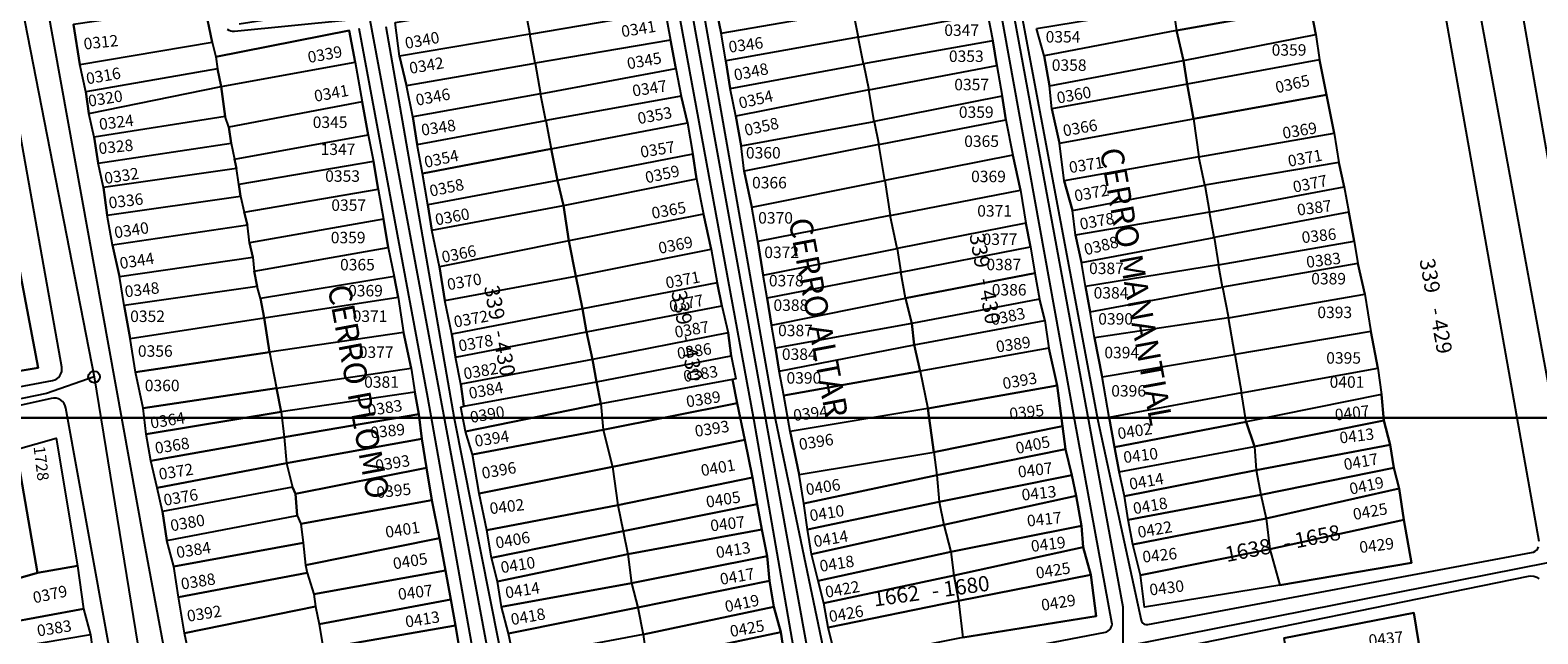
# Model space of a CAD drawing. Extents: x 348100 to 362098, y 6275800 to 6290289.
# Drawn here: x 351923 to 352120, y 6278772 to 6278851 of the extents above; entities that cross this region are included whole.
import ezdxf

# ---------------------------------------------------------------- set-up
doc = ezdxf.new("R2010")
doc.units = 0
doc.header["$MEASUREMENT"] = 0
doc.layers.get('0').update_dxf_attribs({"linetype": 'CONTINUOUS'})
for name, color, linetype in [('1010', 7, 'CONTINUOUS'), ('1400', 7, 'CONTINUOUS'), ('1500', 7, 'CONTINUOUS'), ('2000', 7, 'CONTINUOUS'), ('2510', 7, 'CONTINUOUS'), ('LIMITE_PREDIAL', 7, 'CONTINUOUS')]:
    doc.layers.add(name, color=color, linetype=linetype)

msp = doc.modelspace()

# ---------------------------------------------------------------- linework, layer by layer
at = {"color": 3}
for points in [[(351700, 6278800), (352600, 6278800), (352600, 6279400), (351700, 6279400), (351700, 6278800)], [(351700, 6278200), (352600, 6278200), (352600, 6278800), (351700, 6278800), (351700, 6278200)]]:
    msp.add_lwpolyline(points, dxfattribs=at)
at = {"color": 10}
for points in [[(351914.68, 6278890.73), (351931.39, 6278805.33)], [(352107.57, 6278879.41), (352125.49, 6278781.89)], [(352065.82, 6278770.09), (352065.82, 6278775.27), (352049.34, 6278864.8), (352049.66, 6278868.68)], [(352008.29, 6278860.6), (352009.26, 6278854.13), (352025.62, 6278763.83)], [(351950.31, 6278851.43), (351967, 6278854.07), (351985.34, 6278755.87)], [(351931.39, 6278805.33), (351925.15, 6278803.15), (351887.89, 6278795.51)], [(351931.39, 6278805.33), (351944.62, 6278724.04)], [(352125.49, 6278781.89), (352065.82, 6278770.09)]]:
    msp.add_lwpolyline(points, dxfattribs=at)
at = {"layer": '1400', "color": 2}
for points in [[(352028.4, 6278768), (352027.3, 6278772.6), (352026.7, 6278775.8), (352026, 6278778.7), (352025.1, 6278782.2), (352024.6, 6278785.4), (352024.1, 6278788.8), (352023.5, 6278792.6), (352022.3, 6278798.2), (352021.5, 6278802.9), (352020.9, 6278806.1), (352020.4, 6278809.1), (352019.9, 6278812.1), (352019.3, 6278815.6), (352018.8, 6278818.6), (352018.1, 6278823), (352017.3, 6278827.5), (352016.3, 6278832.2), (352015.9, 6278835.5), (352015.2, 6278839.4), (352014.5, 6278843), (352013.9, 6278846.6), (352013.3, 6278850.2), (352012.5, 6278854)], [(351945.8, 6278853.85), (351946.8, 6278849.05), (351947.3, 6278847.15), (351964.7, 6278850.55), (351965.5, 6278846.45), (351966.4, 6278841.25), (351967.2, 6278836.95), (351967.9, 6278833.45), (351968.5, 6278829.85), (351969.2, 6278825.95), (351969.8, 6278822.25), (351970.6, 6278818.45), (351971.1, 6278815.75), (351971.8, 6278811.15), (351972.8, 6278806.45), (351973.3, 6278803.35), (351973.8, 6278800.45)], [(352006, 6278853.1), (352006.7, 6278849.3), (352007.4, 6278845.6), (352008.1, 6278842), (352008.9, 6278838.5), (352009.6, 6278834.4), (352010.1, 6278831.2), (352011, 6278826.6), (352012, 6278822), (352012.8, 6278817.6), (352013.4, 6278814.6), (352014.2, 6278811.1), (352014.6, 6278808.1), (352015.2, 6278805.1), (352014.8, 6278805)], [(352048.1, 6278852.8), (352048.8, 6278849.2), (352049.3, 6278846), (352050, 6278842), (352050.5, 6278838.9), (352051.4, 6278834.3), (352052.4, 6278829.7), (352053.1, 6278825.4), (352053.7, 6278822.3), (352054.3, 6278818.9), (352054.9, 6278815.5), (352055.6, 6278812.7), (352056.1, 6278809.1), (352057.2, 6278804.2)], [(352090.3, 6278853.65), (352091, 6278850.05), (352091.5, 6278846.75), (352092.4, 6278842.15), (352093.4, 6278837.15), (352094, 6278833.35), (352094.7, 6278830.15), (352095.3, 6278826.85), (352096, 6278823.05), (352096.5, 6278820.15), (352097.4, 6278816.15), (352098.2, 6278811.25), (352099.1, 6278806.45), (352099.6, 6278803.05)], [(351944.3, 6278766.55), (351943.2, 6278771.85), (351942.4, 6278776.55), (351941.8, 6278780.55), (351940.9, 6278783.95), (351940.3, 6278787.75), (351939.6, 6278790.85), (351938.8, 6278794.35), (351938.2, 6278797.85), (351937.8, 6278801.25), (351936.8, 6278805.95), (351936.1, 6278810.35), (351935.3, 6278814.65), (351934.7, 6278818.45), (351933.8, 6278822.55), (351933.1, 6278826.45), (351932.6, 6278830.05), (351931.9, 6278833.25), (351931.4, 6278836.65), (351930.7, 6278839.75), (351930.3, 6278842.55), (351929.5, 6278846.15), (351928.7, 6278851.35)], [(351986.2, 6278768.5), (351985.5, 6278771.8), (351984.6, 6278775.3), (351984.1, 6278778.6), (351983.3, 6278781.7), (351982.7, 6278785.3), (351981.7, 6278790.1), (351980.8, 6278795.2), (351979.9, 6278798.2), (351979.3, 6278801.4), (351979.7, 6278801.5), (351979.3, 6278804.4), (351978.6, 6278807.9), (351978.1, 6278810.9), (351977.2, 6278815.3), (351976.5, 6278819.7), (351975.5, 6278824.5), (351975, 6278827.8), (351974.3, 6278831.9), (351973.6, 6278835.7), (351973, 6278839.3), (351972.2, 6278843.4), (351971.3, 6278847.2), (351970.7, 6278851.6)], [(352099.6, 6278803.05), (352099.9, 6278799.65), (352100.7, 6278796.45), (352101.2, 6278793.45), (352101.9, 6278790.75), (352102.5, 6278786.65), (352103.5, 6278781.05), (352086.3, 6278778.15), (352068.6, 6278775.25), (352068.1, 6278779.45), (352067.1, 6278783.45), (352066.5, 6278786.65), (352066, 6278789.75), (352065.3, 6278792.95), (352064.7, 6278796.15), (352064, 6278800.05), (352063.1, 6278805.35), (352062.1, 6278810.45), (352061.5, 6278813.85), (352060.9, 6278817.15), (352060.4, 6278820.25), (352059.6, 6278823.85), (352059.2, 6278827.05), (352058.1, 6278830.95), (352057.5, 6278835.85), (352056.5, 6278840.35), (352056.2, 6278843.35), (352055.5, 6278847.25), (352054.5, 6278850.85)], [(351920.55, 6278825.1), (351924.05, 6278806.5), (351918.05, 6278805.5)], [(352015.2, 6278805.1), (352014.8, 6278805), (352015.4, 6278801.9), (352016.4, 6278797.1), (352017.4, 6278792.2), (352018, 6278788.7), (352018.6, 6278785.4), (352019.3, 6278781.9), (352019.6, 6278778.7), (352020.2, 6278775.3), (352021.1, 6278772), (352021.9, 6278766.8)], [(352057.2, 6278804.2), (352057.9, 6278798.9), (352058.3, 6278795.9), (352059.1, 6278792.5), (352059.7, 6278789.8), (352060.4, 6278785.9), (352060.6, 6278783.1), (352061.6, 6278779.5), (352062.3, 6278774.1), (352044.9, 6278771.3)], [(351973.8, 6278800.45), (351974.2, 6278797.25), (351974.8, 6278793.45), (351975.5, 6278789.25), (351976.5, 6278784.25), (351977.3, 6278780.05), (351978, 6278776.25), (351978.6, 6278772.85), (351979.1, 6278769.75)], [(351921.2, 6278795.85), (351926.4, 6278797.35), (351929.2, 6278780.65), (351930, 6278775.05), (351930.9, 6278771.65), (351931.4, 6278768.15), (351931.9, 6278764.25), (351932.5, 6278760.75), (351933.1, 6278757.35), (351933.5, 6278754.65), (351934.3, 6278750.85), (351934.9, 6278747.55), (351936, 6278742.35), (351938.4, 6278727.65), (351935.9, 6278727.05), (351932.9, 6278726.55), (351929.5, 6278726.05), (351926.2, 6278725.25), (351922.6, 6278724.95)], [(352086.8, 6278771.2), (352103.8, 6278774.5), (352104.7, 6278768.9)]]:
    msp.add_lwpolyline(points, dxfattribs=at)
at = {"layer": '1500'}
msp.add_circle((351931.38, 6278805.33), 0.759, dxfattribs=at)
at = {"layer": '2000', "color": 1}
for points in [[(352137.25, 6278932.8), (352108.07, 6278927.6), (352107.48, 6278927.44), (352106.94, 6278927.16), (352106.46, 6278926.78), (352106.07, 6278926.32), (352105.77, 6278925.79), (352105.58, 6278925.21), (352105.5, 6278924.61), (352105.55, 6278924), (352137.39, 6278741.78)], [(351918.9, 6278888.55), (351937.8, 6278784.35), (351956.9, 6278681.85), (351969.4, 6278614.35)], [(351890.55, 6278798.2), (351925.96, 6278804.87), (351926.24, 6278804.95), (351926.49, 6278805.09), (351926.72, 6278805.27), (351926.91, 6278805.49), (351927.05, 6278805.74), (351927.14, 6278806.02), (351927.17, 6278806.31), (351927.15, 6278806.6), (351913.49, 6278882.94)], [(352120.2, 6278783.85), (352103.89, 6278875.39), (352103.79, 6278875.76), (352103.61, 6278876.1), (352103.37, 6278876.4), (352103.07, 6278876.65), (352102.74, 6278876.83), (352102.37, 6278876.95), (352101.98, 6278876.99), (352101.6, 6278876.95), (352051.34, 6278866.94), (352051.07, 6278866.86), (352050.82, 6278866.72), (352050.6, 6278866.55), (352050.42, 6278866.33), (352050.29, 6278866.08), (352050.21, 6278865.81), (352050.18, 6278865.53), (352050.2, 6278865.25), (352062.5, 6278799.65)], [(352020.4, 6278799.7), (352027.4, 6278766.1), (352027.46, 6278765.9), (352027.56, 6278765.72), (352027.69, 6278765.56), (352027.85, 6278765.43), (352028.03, 6278765.33), (352028.23, 6278765.27), (352028.44, 6278765.25), (352028.64, 6278765.27), (352063.5, 6278772), (352063.7, 6278772.06), (352063.88, 6278772.16), (352064.05, 6278772.29), (352064.18, 6278772.45), (352064.28, 6278772.63), (352064.34, 6278772.83), (352064.37, 6278773.04), (352064.35, 6278773.24), (352059.5, 6278799.6), (352047.66, 6278865.15)], [(352010.04, 6278858.42), (352020.4, 6278799.7)], [(351986.5, 6278759.1), (351986.53, 6278758.99), (351986.59, 6278758.88), (351986.67, 6278758.79), (351986.76, 6278758.71), (351986.86, 6278758.66), (351986.98, 6278758.62), (351987.09, 6278758.61), (351987.21, 6278758.62), (352023, 6278765.4), (352023.1, 6278765.43), (352023.2, 6278765.48), (352023.28, 6278765.55), (352023.35, 6278765.63), (352023.4, 6278765.72), (352023.43, 6278765.82), (352023.45, 6278765.93), (352023.44, 6278766.03), (352017.6, 6278799.6), (352007, 6278857.3)], [(351964.6, 6278851.9), (351949.7, 6278850.45), (351949.46, 6278850.45), (351949.23, 6278850.49), (351949.01, 6278850.58), (351948.8, 6278850.7)], [(352006.32, 6278621.08), (352001.2, 6278653.55), (351994.8, 6278693.85), (351980.7, 6278770.65), (351975, 6278802.65), (351966, 6278850.85)], [(351969.48, 6278851.11), (351978.4, 6278799.9), (351986.5, 6278759.1)], [(351905.9, 6278718.25), (351940.12, 6278725.26), (351940.38, 6278725.34), (351940.61, 6278725.46), (351940.82, 6278725.63), (351940.99, 6278725.83), (351941.11, 6278726.07), (351941.19, 6278726.32), (351941.22, 6278726.59), (351941.2, 6278726.85), (351927.7, 6278801.25), (351927.61, 6278801.56), (351927.46, 6278801.85), (351927.26, 6278802.1), (351927.01, 6278802.3), (351926.72, 6278802.45), (351926.41, 6278802.54), (351926.09, 6278802.57), (351925.77, 6278802.53), (351890, 6278794.55)], [(352062.5, 6278799.65), (352068.2, 6278773.55), (352068.24, 6278773.42), (352068.31, 6278773.29), (352068.4, 6278773.19), (352068.51, 6278773.1), (352068.63, 6278773.03), (352068.77, 6278772.99), (352068.91, 6278772.98), (352069.05, 6278772.99), (352119.18, 6278782.38), (352119.42, 6278782.45), (352119.64, 6278782.56), (352119.83, 6278782.72), (352119.99, 6278782.9), (352120.11, 6278783.12)], [(352120.2, 6278778.97), (352119.86, 6278779.15), (352119.49, 6278779.27), (352119.11, 6278779.31), (352118.73, 6278779.27), (352068, 6278768.9), (352067.95, 6278768.89), (352067.91, 6278768.86), (352067.87, 6278768.83), (352067.84, 6278768.79), (352067.81, 6278768.75), (352067.8, 6278768.7), (352067.79, 6278768.65), (352067.8, 6278768.6), (352075, 6278728.2), (352081.1, 6278695.8)]]:
    msp.add_lwpolyline(points, dxfattribs=at)
at = {"layer": 'LIMITE_PREDIAL', "color": 4}
for points in [[(352005.2, 6278857.6), (351987.5, 6278854.4), (351988.3, 6278850.1), (352006, 6278853.1), (352005.2, 6278857.6)], [(352013.3, 6278850.2), (352030.5, 6278853.2), (352029.9, 6278856.9), (352012.5, 6278854), (352013.3, 6278850.2)], [(352047.5, 6278856), (352030.5, 6278853.2), (352031.2, 6278849.7), (352048.1, 6278852.8), (352047.5, 6278856)], [(352089.7, 6278856.65), (352072.3, 6278853.75), (352072.8, 6278850.55), (352090.3, 6278853.65), (352089.7, 6278856.65)], [(351970.7, 6278851.6), (351987.5, 6278854.4), (351988.3, 6278850.1), (351971.3, 6278847.2), (351970.7, 6278851.6)], [(351929.5, 6278846.15), (351946.8, 6278849.05), (351945.8, 6278853.85), (351928.7, 6278851.35), (351929.5, 6278846.15)], [(352006.7, 6278849.3), (351989, 6278846.3), (351988.3, 6278850.1), (352006, 6278853.1), (352006.7, 6278849.3)], [(352013.3, 6278850.2), (352030.5, 6278853.2), (352031.2, 6278849.7), (352013.9, 6278846.6), (352013.3, 6278850.2)], [(352048.8, 6278849.2), (352031.9, 6278846.2), (352031.2, 6278849.7), (352048.1, 6278852.8), (352048.8, 6278849.2)], [(352054.5, 6278850.85), (352072.3, 6278853.75), (352072.8, 6278850.55), (352055.5, 6278847.25), (352054.5, 6278850.85)], [(352090.3, 6278853.65), (352072.8, 6278850.55), (352073.7, 6278846.65), (352091, 6278850.05), (352090.3, 6278853.65)], [(351964.7, 6278850.55), (351947.3, 6278847.15), (351947.5, 6278845.55), (351948, 6278843.25), (351965.5, 6278846.45), (351964.7, 6278850.55)], [(351972.2, 6278843.4), (351989, 6278846.3), (351988.3, 6278850.1), (351971.3, 6278847.2), (351972.2, 6278843.4)], [(352056.2, 6278843.35), (352073.7, 6278846.65), (352072.8, 6278850.55), (352055.5, 6278847.25), (352056.2, 6278843.35)], [(352091.5, 6278846.75), (352074.2, 6278843.55), (352073.7, 6278846.65), (352091, 6278850.05), (352091.5, 6278846.75)], [(351929.5, 6278846.15), (351946.8, 6278849.05), (351947.3, 6278847.15), (351947.5, 6278845.55), (351930.3, 6278842.55), (351929.5, 6278846.15)], [(352006.7, 6278849.3), (351989, 6278846.3), (351989.7, 6278842.3), (352007.4, 6278845.6), (352006.7, 6278849.3)], [(352014.5, 6278843), (352031.9, 6278846.2), (352031.2, 6278849.7), (352013.9, 6278846.6), (352014.5, 6278843)], [(352048.8, 6278849.2), (352031.9, 6278846.2), (352032.6, 6278842.8), (352049.3, 6278846), (352048.8, 6278849.2)], [(351966.4, 6278841.25), (351949, 6278837.95), (351948.5, 6278839.35), (351948, 6278843.25), (351965.5, 6278846.45), (351966.4, 6278841.25)], [(351972.2, 6278843.4), (351989, 6278846.3), (351989.7, 6278842.3), (351973, 6278839.3), (351972.2, 6278843.4)], [(352014.5, 6278843), (352031.9, 6278846.2), (352032.6, 6278842.8), (352015.2, 6278839.4), (352014.5, 6278843)], [(352056.2, 6278843.35), (352073.7, 6278846.65), (352074.2, 6278843.55), (352056.5, 6278840.35), (352056.2, 6278843.35)], [(352091.5, 6278846.75), (352074.2, 6278843.55), (352075, 6278839.05), (352092.4, 6278842.15), (352091.5, 6278846.75)], [(351930.7, 6278839.75), (351948, 6278843.25), (351947.5, 6278845.55), (351930.3, 6278842.55), (351930.7, 6278839.75)], [(352008.1, 6278842), (351990.4, 6278838.8), (351989.7, 6278842.3), (352007.4, 6278845.6), (352008.1, 6278842)], [(352050, 6278842), (352033.3, 6278838.7), (352032.6, 6278842.8), (352049.3, 6278846), (352050, 6278842)], [(351930.7, 6278839.75), (351948, 6278843.25), (351948.5, 6278839.35), (351931.4, 6278836.65), (351930.7, 6278839.75)], [(351973.6, 6278835.7), (351990.4, 6278838.8), (351989.7, 6278842.3), (351973, 6278839.3), (351973.6, 6278835.7)], [(352015.9, 6278835.5), (352033.3, 6278838.7), (352032.6, 6278842.8), (352015.2, 6278839.4), (352015.9, 6278835.5)], [(352057.5, 6278835.85), (352075, 6278839.05), (352074.2, 6278843.55), (352056.5, 6278840.35), (352057.5, 6278835.85)], [(352092.4, 6278842.15), (352075, 6278839.05), (352075.7, 6278834.05), (352093.4, 6278837.15), (352092.4, 6278842.15)], [(351966.4, 6278841.25), (351949, 6278837.95), (351949.3, 6278835.85), (351949.7, 6278833.75), (351967.2, 6278836.95), (351966.4, 6278841.25)], [(352008.1, 6278842), (351990.4, 6278838.8), (351991.1, 6278835.1), (352008.9, 6278838.5), (352008.1, 6278842)], [(352050, 6278842), (352033.3, 6278838.7), (352033.9, 6278835.7), (352050.5, 6278838.9), (352050, 6278842)], [(351931.9, 6278833.25), (351949.3, 6278835.85), (351949, 6278837.95), (351948.5, 6278839.35), (351931.4, 6278836.65), (351931.9, 6278833.25)], [(351973.6, 6278835.7), (351990.4, 6278838.8), (351991.1, 6278835.1), (351974.3, 6278831.9), (351973.6, 6278835.7)], [(352009.6, 6278834.4), (351991.9, 6278831), (351991.1, 6278835.1), (352008.9, 6278838.5), (352009.6, 6278834.4)], [(352015.9, 6278835.5), (352033.3, 6278838.7), (352033.9, 6278835.7), (352016.3, 6278832.2), (352015.9, 6278835.5)], [(352051.4, 6278834.3), (352034.7, 6278831), (352033.9, 6278835.7), (352050.5, 6278838.9), (352051.4, 6278834.3)], [(352057.5, 6278835.85), (352075, 6278839.05), (352075.7, 6278834.05), (352058.1, 6278830.95), (352057.5, 6278835.85)], [(351967.9, 6278833.45), (351950.3, 6278830.45), (351950, 6278832.55), (351949.7, 6278833.75), (351967.2, 6278836.95), (351967.9, 6278833.45)], [(352094, 6278833.35), (352076.5, 6278830.35), (352075.7, 6278834.05), (352093.4, 6278837.15), (352094, 6278833.35)], [(351931.9, 6278833.25), (351949.3, 6278835.85), (351949.7, 6278833.75), (351950, 6278832.55), (351932.6, 6278830.05), (351931.9, 6278833.25)], [(351974.3, 6278831.9), (351991.1, 6278835.1), (351991.9, 6278831), (351975, 6278827.8), (351974.3, 6278831.9)], [(352009.6, 6278834.4), (351991.9, 6278831), (351992.7, 6278827.7), (352010.1, 6278831.2), (352009.6, 6278834.4)], [(352017.3, 6278827.5), (352034.7, 6278831), (352033.9, 6278835.7), (352016.3, 6278832.2), (352017.3, 6278827.5)], [(352051.4, 6278834.3), (352034.7, 6278831), (352035.4, 6278826.4), (352052.4, 6278829.7), (352051.4, 6278834.3)], [(351933.1, 6278826.45), (351950.5, 6278828.95), (351950.3, 6278830.45), (351950, 6278832.55), (351932.6, 6278830.05), (351933.1, 6278826.45)], [(351967.9, 6278833.45), (351950.3, 6278830.45), (351950.5, 6278828.95), (351951, 6278826.85), (351968.5, 6278829.85), (351967.9, 6278833.45)], [(352059.2, 6278827.05), (352076.5, 6278830.35), (352075.7, 6278834.05), (352058.1, 6278830.95), (352059.2, 6278827.05)], [(352094, 6278833.35), (352076.5, 6278830.35), (352077.1, 6278826.85), (352094.7, 6278830.15), (352094, 6278833.35)], [(351975.5, 6278824.5), (351992.7, 6278827.7), (351991.9, 6278831), (351975, 6278827.8), (351975.5, 6278824.5)], [(352011, 6278826.6), (351993.4, 6278823.1), (351992.7, 6278827.7), (352010.1, 6278831.2), (352011, 6278826.6)], [(352017.3, 6278827.5), (352034.7, 6278831), (352035.4, 6278826.4), (352018.1, 6278823), (352017.3, 6278827.5)], [(352059.2, 6278827.05), (352076.5, 6278830.35), (352077.1, 6278826.85), (352059.6, 6278823.85), (352059.2, 6278827.05)], [(351933.1, 6278826.45), (351950.5, 6278828.95), (351951, 6278826.85), (351951.4, 6278825.15), (351933.8, 6278822.55), (351933.1, 6278826.45)], [(351969.2, 6278825.95), (351951.7, 6278822.85), (351951.4, 6278825.15), (351951, 6278826.85), (351968.5, 6278829.85), (351969.2, 6278825.95)], [(352053.1, 6278825.4), (352036.3, 6278822.1), (352035.4, 6278826.4), (352052.4, 6278829.7), (352053.1, 6278825.4)], [(352095.3, 6278826.85), (352077.7, 6278823.55), (352077.1, 6278826.85), (352094.7, 6278830.15), (352095.3, 6278826.85)], [(351975.5, 6278824.5), (351992.7, 6278827.7), (351993.4, 6278823.1), (351976.5, 6278819.7), (351975.5, 6278824.5)], [(352011, 6278826.6), (351993.4, 6278823.1), (351994.3, 6278818.5), (352012, 6278822), (352011, 6278826.6)], [(352018.8, 6278818.6), (352036.3, 6278822.1), (352035.4, 6278826.4), (352018.1, 6278823), (352018.8, 6278818.6)], [(352060.4, 6278820.25), (352077.7, 6278823.55), (352077.1, 6278826.85), (352059.6, 6278823.85), (352060.4, 6278820.25)], [(352095.3, 6278826.85), (352077.7, 6278823.55), (352078.3, 6278819.95), (352096, 6278823.05), (352095.3, 6278826.85)], [(351924.05, 6278806.5), (351920.55, 6278825.1), (351914.65, 6278824.1), (351918.05, 6278805.5), (351924.05, 6278806.5)], [(351934.7, 6278818.45), (351952.1, 6278820.95), (351951.7, 6278822.85), (351951.4, 6278825.15), (351933.8, 6278822.55), (351934.7, 6278818.45)], [(351969.2, 6278825.95), (351951.7, 6278822.85), (351952.1, 6278820.95), (351952.3, 6278819.15), (351969.8, 6278822.25), (351969.2, 6278825.95)], [(352053.1, 6278825.4), (352036.3, 6278822.1), (352036.8, 6278819), (352053.7, 6278822.3), (352053.1, 6278825.4)], [(351977.2, 6278815.3), (351994.3, 6278818.5), (351993.4, 6278823.1), (351976.5, 6278819.7), (351977.2, 6278815.3)], [(352060.4, 6278820.25), (352077.7, 6278823.55), (352078.3, 6278819.95), (352060.9, 6278817.15), (352060.4, 6278820.25)], [(352096.5, 6278820.15), (352078.8, 6278817.05), (352078.3, 6278819.95), (352096, 6278823.05), (352096.5, 6278820.15)], [(351934.7, 6278818.45), (351952.1, 6278820.95), (351952.3, 6278819.15), (351952.7, 6278817.15), (351935.3, 6278814.65), (351934.7, 6278818.45)], [(351970.6, 6278818.45), (351953.1, 6278815.55), (351952.7, 6278817.15), (351952.3, 6278819.15), (351969.8, 6278822.25), (351970.6, 6278818.45)], [(352012.8, 6278817.6), (351995.2, 6278814.2), (351994.3, 6278818.5), (352012, 6278822), (352012.8, 6278817.6)], [(352018.8, 6278818.6), (352036.3, 6278822.1), (352036.8, 6278819), (352019.3, 6278815.6), (352018.8, 6278818.6)], [(352054.3, 6278818.9), (352037.4, 6278815.6), (352036.8, 6278819), (352053.7, 6278822.3), (352054.3, 6278818.9)], [(351977.2, 6278815.3), (351994.3, 6278818.5), (351995.2, 6278814.2), (351978.1, 6278810.9), (351977.2, 6278815.3)], [(352019.9, 6278812.1), (352037.4, 6278815.6), (352036.8, 6278819), (352019.3, 6278815.6), (352019.9, 6278812.1)], [(352054.9, 6278815.5), (352038.2, 6278812.3), (352037.4, 6278815.6), (352054.3, 6278818.9), (352054.9, 6278815.5)], [(352061.5, 6278813.85), (352078.8, 6278817.05), (352078.3, 6278819.95), (352060.9, 6278817.15), (352061.5, 6278813.85)], [(352096.5, 6278820.15), (352078.8, 6278817.05), (352079.6, 6278813.05), (352097.4, 6278816.15), (352096.5, 6278820.15)], [(351936.1, 6278810.35), (351953.6, 6278813.05), (351953.1, 6278815.55), (351952.7, 6278817.15), (351935.3, 6278814.65), (351936.1, 6278810.35)], [(351970.6, 6278818.45), (351953.1, 6278815.55), (351953.6, 6278813.05), (351971.1, 6278815.75), (351970.6, 6278818.45)], [(352012.8, 6278817.6), (351995.2, 6278814.2), (351995.7, 6278811.2), (352013.4, 6278814.6), (352012.8, 6278817.6)], [(352061.5, 6278813.85), (352078.8, 6278817.05), (352079.6, 6278813.05), (352062.1, 6278810.45), (352061.5, 6278813.85)], [(351971.8, 6278811.15), (351954.3, 6278808.55), (351953.6, 6278813.05), (351971.1, 6278815.75), (351971.8, 6278811.15)], [(352014.2, 6278811.1), (351996.5, 6278807.6), (351995.7, 6278811.2), (352013.4, 6278814.6), (352014.2, 6278811.1)], [(352019.9, 6278812.1), (352037.4, 6278815.6), (352038.2, 6278812.3), (352020.4, 6278809.1), (352019.9, 6278812.1)], [(352054.9, 6278815.5), (352038.2, 6278812.3), (352038.5, 6278809.5), (352055.6, 6278812.7), (352054.9, 6278815.5)], [(352098.2, 6278811.25), (352080.4, 6278808.25), (352079.6, 6278813.05), (352097.4, 6278816.15), (352098.2, 6278811.25)], [(351936.1, 6278810.35), (351953.6, 6278813.05), (351954.3, 6278808.55), (351936.8, 6278805.95), (351936.1, 6278810.35)], [(351978.6, 6278807.9), (351995.7, 6278811.2), (351995.2, 6278814.2), (351978.1, 6278810.9), (351978.6, 6278807.9)], [(352056.1, 6278809.1), (352039.3, 6278806.1), (352038.5, 6278809.5), (352055.6, 6278812.7), (352056.1, 6278809.1)], [(352063.1, 6278805.35), (352080.4, 6278808.25), (352079.6, 6278813.05), (352062.1, 6278810.45), (352063.1, 6278805.35)], [(351971.8, 6278811.15), (351954.3, 6278808.55), (351955.2, 6278803.85), (351972.8, 6278806.45), (351971.8, 6278811.15)], [(351978.6, 6278807.9), (351995.7, 6278811.2), (351996.5, 6278807.6), (351979.3, 6278804.4), (351978.6, 6278807.9)], [(352014.2, 6278811.1), (351996.5, 6278807.6), (351997, 6278804.7), (352014.6, 6278808.1), (352014.2, 6278811.1)], [(352020.9, 6278806.1), (352038.5, 6278809.5), (352038.2, 6278812.3), (352020.4, 6278809.1), (352020.9, 6278806.1)], [(352098.2, 6278811.25), (352080.4, 6278808.25), (352081.3, 6278803.25), (352099.1, 6278806.45), (352098.2, 6278811.25)], [(352020.9, 6278806.1), (352038.5, 6278809.5), (352039.3, 6278806.1), (352021.5, 6278802.9), (352020.9, 6278806.1)], [(352056.1, 6278809.1), (352039.3, 6278806.1), (352040.3, 6278801.2), (352057.2, 6278804.2), (352056.1, 6278809.1)], [(351936.8, 6278805.95), (351954.3, 6278808.55), (351955.2, 6278803.85), (351937.8, 6278801.25), (351936.8, 6278805.95)], [(351979.7, 6278801.5), (351997, 6278804.7), (351996.5, 6278807.6), (351979.3, 6278804.4), (351979.7, 6278801.5)], [(352015.2, 6278805.1), (352014.8, 6278805), (351997.6, 6278801.8), (351997, 6278804.7), (352014.6, 6278808.1), (352015.2, 6278805.1)], [(352063.1, 6278805.35), (352080.4, 6278808.25), (352081.3, 6278803.25), (352064, 6278800.05), (352063.1, 6278805.35)], [(351973.3, 6278803.35), (351955.8, 6278800.75), (351955.2, 6278803.85), (351972.8, 6278806.45), (351973.3, 6278803.35)], [(351979.3, 6278801.4), (351979.7, 6278801.5), (351997, 6278804.7), (351997.6, 6278801.8), (351979.9, 6278798.2), (351979.3, 6278801.4)], [(352014.8, 6278805), (351997.6, 6278801.8), (351997.9, 6278798.4), (352015.4, 6278801.9), (352014.8, 6278805)], [(352021.5, 6278802.9), (352039.3, 6278806.1), (352040.3, 6278801.2), (352022.3, 6278798.2), (352021.5, 6278802.9)], [(352099.6, 6278803.05), (352081.9, 6278799.45), (352081.3, 6278803.25), (352099.1, 6278806.45), (352099.6, 6278803.05)], [(351937.8, 6278801.25), (351955.2, 6278803.85), (351955.8, 6278800.75), (351938.2, 6278797.85), (351937.8, 6278801.25)], [(351973.3, 6278803.35), (351955.8, 6278800.75), (351956.2, 6278797.45), (351973.8, 6278800.45), (351973.3, 6278803.35)], [(352057.2, 6278804.2), (352040.3, 6278801.2), (352041.1, 6278795.5), (352057.9, 6278798.9), (352057.2, 6278804.2)], [(352064, 6278800.05), (352064.7, 6278796.15), (352081.9, 6278799.45), (352081.3, 6278803.25), (352064, 6278800.05)], [(352099.6, 6278803.05), (352081.9, 6278799.45), (352083, 6278796.25), (352099.9, 6278799.65), (352099.6, 6278803.05)], [(351938.2, 6278797.85), (351955.8, 6278800.75), (351956.2, 6278797.45), (351938.8, 6278794.35), (351938.2, 6278797.85)], [(351979.9, 6278798.2), (351997.6, 6278801.8), (351997.9, 6278798.4), (351980.8, 6278795.2), (351979.9, 6278798.2)], [(352015.4, 6278801.9), (351997.9, 6278798.4), (351999.1, 6278793.6), (352016.4, 6278797.1), (352015.4, 6278801.9)], [(352040.3, 6278801.2), (352022.3, 6278798.2), (352023.5, 6278792.6), (352041.1, 6278795.5), (352040.3, 6278801.2)], [(351973.8, 6278800.45), (351956.2, 6278797.45), (351956.5, 6278794.05), (351974.2, 6278797.25), (351973.8, 6278800.45)], [(352057.9, 6278798.9), (352041.1, 6278795.5), (352041.5, 6278792.5), (352058.3, 6278795.9), (352057.9, 6278798.9)], [(352064.7, 6278796.15), (352065.3, 6278792.95), (352083, 6278796.25), (352081.9, 6278799.45), (352064.7, 6278796.15)], [(352099.9, 6278799.65), (352083, 6278796.25), (352083.2, 6278793.15), (352100.7, 6278796.45), (352099.9, 6278799.65)], [(351921.2, 6278795.85), (351926.4, 6278797.35), (351929.2, 6278780.65), (351924, 6278779.75), (351921.2, 6278795.85)], [(351938.8, 6278794.35), (351956.2, 6278797.45), (351956.5, 6278794.05), (351939.6, 6278790.85), (351938.8, 6278794.35)], [(351974.2, 6278797.25), (351956.5, 6278794.05), (351957.3, 6278790.95), (351957.7, 6278790.05), (351974.8, 6278793.45), (351974.2, 6278797.25)], [(351980.8, 6278795.2), (351997.9, 6278798.4), (351999.1, 6278793.6), (351981.7, 6278790.1), (351980.8, 6278795.2)], [(352016.4, 6278797.1), (351999.1, 6278793.6), (351999.8, 6278788.6), (352017.4, 6278792.2), (352016.4, 6278797.1)], [(351917.8, 6278795.25), (351921.2, 6278795.85), (351924, 6278779.75), (351920.8, 6278778.85), (351917.8, 6278795.25)], [(352023.5, 6278792.6), (352041.1, 6278795.5), (352041.5, 6278792.5), (352024.1, 6278788.8), (352023.5, 6278792.6)], [(352058.3, 6278795.9), (352041.5, 6278792.5), (352041.8, 6278789), (352059.1, 6278792.5), (352058.3, 6278795.9)], [(352065.3, 6278792.95), (352083, 6278796.25), (352083.2, 6278793.15), (352066, 6278789.75), (352065.3, 6278792.95)], [(352100.7, 6278796.45), (352083.2, 6278793.15), (352083.8, 6278789.95), (352101.2, 6278793.45), (352100.7, 6278796.45)], [(351939.6, 6278790.85), (351956.5, 6278794.05), (351957.3, 6278790.95), (351940.3, 6278787.75), (351939.6, 6278790.85)], [(351974.8, 6278793.45), (351957.7, 6278790.05), (351957.9, 6278787.25), (351958.4, 6278786.15), (351975.5, 6278789.25), (351974.8, 6278793.45)], [(351981.7, 6278790.1), (351999.1, 6278793.6), (351999.8, 6278788.6), (351982.7, 6278785.3), (351981.7, 6278790.1)], [(352066, 6278789.75), (352083.2, 6278793.15), (352083.8, 6278789.95), (352066.5, 6278786.65), (352066, 6278789.75)], [(352101.2, 6278793.45), (352083.8, 6278789.95), (352084.5, 6278786.85), (352101.9, 6278790.75), (352101.2, 6278793.45)], [(351957.7, 6278790.05), (351957.3, 6278790.95), (351940.3, 6278787.75), (351940.9, 6278783.95), (351957.9, 6278787.25), (351957.7, 6278790.05)], [(352017.4, 6278792.2), (351999.8, 6278788.6), (352000.5, 6278785.2), (352018, 6278788.7), (352017.4, 6278792.2)], [(352024.1, 6278788.8), (352041.5, 6278792.5), (352041.8, 6278789), (352024.6, 6278785.4), (352024.1, 6278788.8)], [(352059.1, 6278792.5), (352041.8, 6278789), (352042.4, 6278786), (352059.7, 6278789.8), (352059.1, 6278792.5)], [(351975.5, 6278789.25), (351958.4, 6278786.15), (351958.7, 6278783.65), (351959, 6278780.75), (351976.5, 6278784.25), (351975.5, 6278789.25)], [(352024.6, 6278785.4), (352041.8, 6278789), (352042.4, 6278786), (352025.1, 6278782.2), (352024.6, 6278785.4)], [(352059.7, 6278789.8), (352042.4, 6278786), (352043.3, 6278782.5), (352060.4, 6278785.9), (352059.7, 6278789.8)], [(352066.5, 6278786.65), (352083.8, 6278789.95), (352084.5, 6278786.85), (352067.1, 6278783.45), (352066.5, 6278786.65)], [(352101.9, 6278790.75), (352084.5, 6278786.85), (352085, 6278782.85), (352102.5, 6278786.65), (352101.9, 6278790.75)], [(351940.9, 6278783.95), (351957.9, 6278787.25), (351958.4, 6278786.15), (351958.7, 6278783.65), (351941.8, 6278780.55), (351940.9, 6278783.95)], [(351982.7, 6278785.3), (351999.8, 6278788.6), (352000.5, 6278785.2), (351983.3, 6278781.7), (351982.7, 6278785.3)], [(352018, 6278788.7), (352000.5, 6278785.2), (352001.1, 6278782.2), (352018.6, 6278785.4), (352018, 6278788.7)], [(351983.3, 6278781.7), (352000.5, 6278785.2), (352001.1, 6278782.2), (351984.1, 6278778.6), (351983.3, 6278781.7)], [(352018.6, 6278785.4), (352001.1, 6278782.2), (352001.6, 6278778.4), (352019.3, 6278781.9), (352018.6, 6278785.4)], [(352025.1, 6278782.2), (352042.4, 6278786), (352043.3, 6278782.5), (352026, 6278778.7), (352025.1, 6278782.2)], [(352060.4, 6278785.9), (352043.3, 6278782.5), (352043.7, 6278779.4), (352060.6, 6278783.1), (352060.4, 6278785.9)], [(352067.1, 6278783.45), (352084.5, 6278786.85), (352085, 6278782.85), (352068.1, 6278779.45), (352067.1, 6278783.45)], [(352102.5, 6278786.65), (352085, 6278782.85), (352086.3, 6278778.15), (352103.5, 6278781.05), (352102.5, 6278786.65)], [(351941.8, 6278780.55), (351958.7, 6278783.65), (351959, 6278780.75), (351959.2, 6278779.75), (351942.4, 6278776.55), (351941.8, 6278780.55)], [(351976.5, 6278784.25), (351959, 6278780.75), (351959.2, 6278779.75), (351960.1, 6278776.95), (351977.3, 6278780.05), (351976.5, 6278784.25)], [(352060.6, 6278783.1), (352043.7, 6278779.4), (352044.3, 6278776.1), (352061.6, 6278779.5), (352060.6, 6278783.1)], [(351984.1, 6278778.6), (352001.1, 6278782.2), (352001.6, 6278778.4), (351984.6, 6278775.3), (351984.1, 6278778.6)], [(352019.3, 6278781.9), (352001.6, 6278778.4), (352002.4, 6278775.2), (352019.6, 6278778.7), (352019.3, 6278781.9)], [(352026, 6278778.7), (352043.3, 6278782.5), (352043.7, 6278779.4), (352026.7, 6278775.8), (352026, 6278778.7)], [(352068.1, 6278779.45), (352085, 6278782.85), (352086.3, 6278778.15), (352068.6, 6278775.25), (352068.1, 6278779.45)], [(351929.2, 6278780.65), (351930, 6278775.05), (351914.4, 6278772.15), (351913.5, 6278777.45), (351916.9, 6278778.35), (351920.8, 6278778.85), (351924, 6278779.75), (351929.2, 6278780.65)], [(351942.4, 6278776.55), (351959.2, 6278779.75), (351960.1, 6278776.95), (351960.3, 6278775.35), (351943.2, 6278771.85), (351942.4, 6278776.55)], [(351977.3, 6278780.05), (351960.1, 6278776.95), (351960.3, 6278775.35), (351960.8, 6278773.05), (351978, 6278776.25), (351977.3, 6278780.05)], [(352026.7, 6278775.8), (352043.7, 6278779.4), (352044.3, 6278776.1), (352027.3, 6278772.6), (352026.7, 6278775.8)], [(352061.6, 6278779.5), (352044.3, 6278776.1), (352044.9, 6278771.3), (352062.3, 6278774.1), (352061.6, 6278779.5)], [(351984.6, 6278775.3), (352001.6, 6278778.4), (352002.4, 6278775.2), (351985.5, 6278771.8), (351984.6, 6278775.3)], [(352019.6, 6278778.7), (352002.4, 6278775.2), (352003.1, 6278771.7), (352020.2, 6278775.3), (352019.6, 6278778.7)], [(351943.2, 6278771.85), (351960.3, 6278775.35), (351960.8, 6278773.05), (351961.3, 6278769.85), (351944.3, 6278766.55), (351943.2, 6278771.85)], [(351978, 6278776.25), (351960.8, 6278773.05), (351961.3, 6278769.85), (351978.6, 6278772.85), (351978, 6278776.25)], [(351985.5, 6278771.8), (352002.4, 6278775.2), (352003.1, 6278771.7), (351986.2, 6278768.5), (351985.5, 6278771.8)], [(352020.2, 6278775.3), (352003.1, 6278771.7), (352003.6, 6278768.3), (352021.1, 6278772), (352020.2, 6278775.3)], [(352027.3, 6278772.6), (352044.3, 6278776.1), (352044.9, 6278771.3), (352028.4, 6278768), (352027.3, 6278772.6)], [(351930, 6278775.05), (351930.9, 6278771.65), (351914.9, 6278768.95), (351914.4, 6278772.15), (351930, 6278775.05)], [(352086.8, 6278771.2), (352087.8, 6278765.7), (352104.7, 6278768.9), (352103.8, 6278774.5), (352086.8, 6278771.2)], [(351978.6, 6278772.85), (351961.3, 6278769.85), (351962, 6278766.55), (351979.1, 6278769.75), (351978.6, 6278772.85)], [(352021.1, 6278772), (352003.6, 6278768.3), (352004.8, 6278763.5), (352021.9, 6278766.8), (352021.1, 6278772)]]:
    msp.add_lwpolyline(points, dxfattribs=at)

# ---------------------------------------------------------------- texts
at = {"color": 10}
for s, rotation, p in [('CERRO MANANTIAL', 280.4055, (352062.75, 6278834.96)), ('CERRO ALTAR', 280.6347, (352022.1, 6278825.8)), ('CERRO PLOMO', 280.5774, (351961.87, 6278817.08))]:
    msp.add_text(s, height=3, rotation=rotation, dxfattribs=at).set_placement(p)
at = {"layer": '1010', "color": 10}
for s, rotation, p in [('339', 280.4055, (352045.72, 6278823.89)), ('339', 280.4055, (352104.53, 6278820.6)), ('339', 280.5774, (351982.3, 6278817.08)), ('339', 280.6347, (352006.77, 6278816.44)), (' - 430', 280.4055, (352046.68, 6278818.67)), (' - 429', 280.4055, (352105.69, 6278814.8)), (' - 430', 280.5774, (351983.27, 6278811.86)), (' - 430', 280.6347, (352007.75, 6278811.22)), (' - 1658', 11.1727, (352086.32, 6278782.52)), ('1638', 11.1727, (352079.37, 6278781.14)), (' - 1680', 7.8495, (352040.34, 6278776.31)), ('1662', 7.8495, (352033.33, 6278775.34))]:
    msp.add_text(s, height=2, rotation=rotation, dxfattribs=at).set_placement(p)
at = {"layer": '2510', "color": 4}
for s, rotation, p in [('0312', 6.0161, (351930.09, 6278848.07)), ('0340', 10.657, (351972.14, 6278848.14)), ('0341', 9.2819, (352000.38, 6278849.68)), ('0339', 10.3132, (351959.43, 6278846.31)), ('0346', 7.7349, (352014.38, 6278847.66)), ('0342', 9.683, (351972.69, 6278844.89)), ('0345', 10.3132, (352001.15, 6278845.48)), ('0348', 11.2873, (352015.13, 6278844)), ('0316', 10.0268, (351930.48, 6278843.52)), ('0347', 8.9954, (352001.82, 6278841.93)), ('0365', 12.8916, (352085.9, 6278842.36)), ('0320', 8.9954, (351930.72, 6278840.61)), ('0341', 10.3132, (351960.27, 6278841.24)), ('0346', 10.7716, (351973.55, 6278840.73)), ('0354', 13.0061, (352015.79, 6278840.33)), ('0360', 10.4278, (352057.3, 6278841.01)), ('0353', 10.7716, (352002.53, 6278838.32)), ('0324', 6.9901, (351932.12, 6278837.57)), ('0348', 8.5371, (351974.23, 6278836.82)), ('0358', 12.8916, (352016.53, 6278836.78)), ('0366', 10.1986, (352058.1, 6278836.72)), ('0369', 9.4538, (352086.77, 6278836.41)), ('0328', 6.0161, (351932.04, 6278834.41)), ('0354', 12.3186, (351974.69, 6278832.61)), ('0357', 9.2819, (352002.87, 6278833.94)), ('0371', 10.7716, (352087.5, 6278832.75)), ('0332', 8.9954, (351932.84, 6278830.51)), ('0359', 12.0894, (352003.55, 6278830.6)), ('0371', 9.0527, (352058.88, 6278831.93)), ('0358', 11.8602, (351975.37, 6278828.85)), ('0372', 10.5424, (352059.6, 6278828.21)), ('0377', 11.5737, (352088.17, 6278829.37)), ('0336', 6.9901, (351933.37, 6278827.31)), ('0387', 7.563, (352088.65, 6278826.38)), ('0360', 10.5424, (351976.08, 6278825.1)), ('0365', 10.1986, (352004.35, 6278825.96)), ('0378', 10.4278, (352060.3, 6278824.53)), ('0340', 8.9954, (351934.14, 6278823.41)), ('0386', 6.1306, (352089.23, 6278822.79)), ('0366', 11.2873, (351976.95, 6278820.22)), ('0369', 11.0581, (352005.26, 6278821.39)), ('0388', 14.0375, (352060.93, 6278821.19)), ('0344', 8.9954, (351934.84, 6278819.41)), ('0383', 7.1047, (352089.84, 6278819.56)), ('0370', 9.9122, (351977.64, 6278816.64)), ('0371', 10.657, (352006.19, 6278816.85)), ('0348', 6.9901, (351935.47, 6278815.71)), ('0377', 11.5165, (352006.68, 6278813.76)), ('0372', 10.4278, (351978.52, 6278811.76)), ('0387', 9.683, (352007.36, 6278810.42)), ('0383', 11.5737, (352048.7, 6278812.04)), ('0378', 10.1986, (351979.13, 6278808.62)), ('0389', 8.3079, (352049.33, 6278808.51)), ('0386', 8.4798, (352007.66, 6278807.64)), ('0382', 9.683, (351979.78, 6278804.99)), ('0383', 8.9954, (352008.49, 6278804.64)), ('0384', 10.5997, (351980.48, 6278802.43)), ('0393', 10.0841, (352050.21, 6278803.7)), ('0389', 8.9954, (352008.85, 6278801.34)), ('0383', 8.9954, (351967.25, 6278800.19)), ('0390', 10.0268, (351980.64, 6278799.3)), ('0394', 6.9901, (352022.82, 6278799.56)), ('0395', 6.0161, (352051.04, 6278799.77)), ('0407', 6.9901, (352093.58, 6278799.62)), ('0364', 8.9954, (351938.85, 6278798.57)), ('0389', 6.0161, (351967.55, 6278797.29)), ('0393', 8.9954, (352009.98, 6278797.48)), ('0402', 8.9954, (352065.22, 6278797.17)), ('0368', 8.9954, (351939.45, 6278795.27)), ('0394', 8.9954, (351981.22, 6278796.19)), ('0396', 8.9954, (352023.59, 6278795.76)), ('0405', 11.9748, (352051.95, 6278795.25)), ('0413', 6.9901, (352094.18, 6278796.62)), ('1728', 277.0251, (351923.46, 6278796.2)), ('0393', 8.9954, (351968.25, 6278792.99)), ('0410', 6.9901, (352065.95, 6278794.07)), ('0417', 10.0268, (352094.79, 6278793.13)), ('0372', 8.9954, (351939.95, 6278791.87)), ('0396', 10.0268, (351982.16, 6278792)), ('0401', 10.0268, (352010.79, 6278792.35)), ('0407', 6.9901, (352052.17, 6278792.17)), ('0395', 6.0161, (351968.35, 6278789.49)), ('0406', 8.9954, (352024.49, 6278789.86)), ('0413', 6.0161, (352052.64, 6278789.17)), ('0414', 10.0268, (352066.76, 6278790.58)), ('0419', 11.9748, (352095.56, 6278789.94)), ('0376', 10.0268, (351940.59, 6278788.48)), ('0402', 6.9901, (351983.15, 6278787.39)), ('0405', 8.9954, (352011.45, 6278788.24)), ('0418', 10.0268, (352067.26, 6278787.38)), ('0380', 10.0268, (351941.48, 6278785.15)), ('0407', 6.9901, (352011.98, 6278785.14)), ('0410', 8.9954, (352024.99, 6278786.46)), ('0417', 6.0161, (352053.34, 6278785.77)), ('0425', 10.0268, (352095.99, 6278786.63)), ('0401', 8.9954, (351969.55, 6278784.29)), ('0406', 10.0268, (351983.96, 6278782.9)), ('0414', 10.0268, (352025.53, 6278783.07)), ('0422', 10.0268, (352067.86, 6278784.28)), ('0384', 8.9954, (351942.24, 6278781.64)), ('0413', 8.9954, (352012.75, 6278781.64)), ('0419', 6.9901, (352053.87, 6278782.47)), ('0426', 6.0161, (352068.42, 6278781.07)), ('0429', 6.9901, (352096.78, 6278782.32)), ('0405', 8.9954, (351970.55, 6278780.19)), ('0410', 8.9954, (351984.62, 6278779.69)), ('0418', 8.9954, (352026.29, 6278779.86)), ('0425', 8.9954, (352054.54, 6278778.97)), ('0388', 8.9954, (351942.84, 6278777.54)), ('0417', 10.0268, (352013.29, 6278778.15)), ('0379', 11.9748, (351923.55, 6278775.74)), ('0407', 6.9901, (351971.18, 6278776.19)), ('0414', 8.9954, (351985.22, 6278776.39)), ('0422', 10.0268, (352027.03, 6278776.47)), ('0430', 6.9901, (352069.35, 6278776.77)), ('0392', 8.9954, (351943.64, 6278773.34)), ('0418', 10.0268, (351985.96, 6278772.9)), ('0419', 11.9748, (352013.96, 6278774.56)), ('0426', 10.0268, (352027.53, 6278773.27)), ('0429', 8.9954, (352055.24, 6278774.77)), ('0383', 8.9954, (351924.04, 6278771.42)), ('0413', 8.9954, (351972.15, 6278772.59)), ('0425', 10.0268, (352014.59, 6278771.35)), ('0437', 6.0161, (352097.98, 6278770.17))]:
    msp.add_text(s, height=1.5, rotation=rotation, dxfattribs=at).set_placement(p)
for s, p in [('0347', (352042.46, 6278849.86)), ('0354', (352055.7, 6278849)), ('0359', (352085.23, 6278847.28)), ('0353', (352043.06, 6278846.46)), ('0358', (352056.5, 6278845.3)), ('0357', (352043.76, 6278842.76)), ('0359', (352044.36, 6278839.16)), ('0345', (351959.94, 6278837.84)), ('0365', (352045.06, 6278835.36)), ('1347', (351960.97, 6278834.31)), ('0360', (352016.54, 6278833.85)), ('0353', (351961.57, 6278830.81)), ('0369', (352045.96, 6278830.76)), ('0366', (352017.34, 6278829.95)), ('0357', (351962.37, 6278827.01)), ('0370', (352018.14, 6278825.35)), ('0371', (352046.76, 6278826.26)), ('0359', (351962.3, 6278822.78)), ('0377', (352047.46, 6278822.56)), ('0365', (351963.51, 6278819.24)), ('0372', (352018.94, 6278820.85)), ('0387', (352047.96, 6278819.26)), ('0378', (352019.54, 6278817.15)), ('0387', (352061.37, 6278818.76)), ('0389', (352090.4, 6278817.41)), ('0369', (351964.56, 6278815.84)), ('0386', (352048.66, 6278815.96)), ('0384', (352061.97, 6278815.56)), ('0388', (352020.14, 6278813.95)), ('0393', (352091.2, 6278813.01)), ('0352', (351936.09, 6278812.5)), ('0371', (351965.16, 6278812.51)), ('0390', (352062.57, 6278812.16)), ('0387', (352020.74, 6278810.65)), ('0356', (351937.1, 6278807.96)), ('0377', (351965.96, 6278807.81)), ('0384', (352021.24, 6278807.55)), ('0394', (352063.37, 6278807.76)), ('0395', (352092.36, 6278807.06)), ('0360', (351938, 6278803.46)), ('0381', (351966.66, 6278803.91)), ('0390', (352021.84, 6278804.45)), ('0401', (352092.8, 6278803.91)), ('0396', (352064.27, 6278802.76))]:
    msp.add_text(s, height=1.5, dxfattribs=at).set_placement(p)

doc.saveas('drawing.dxf')
